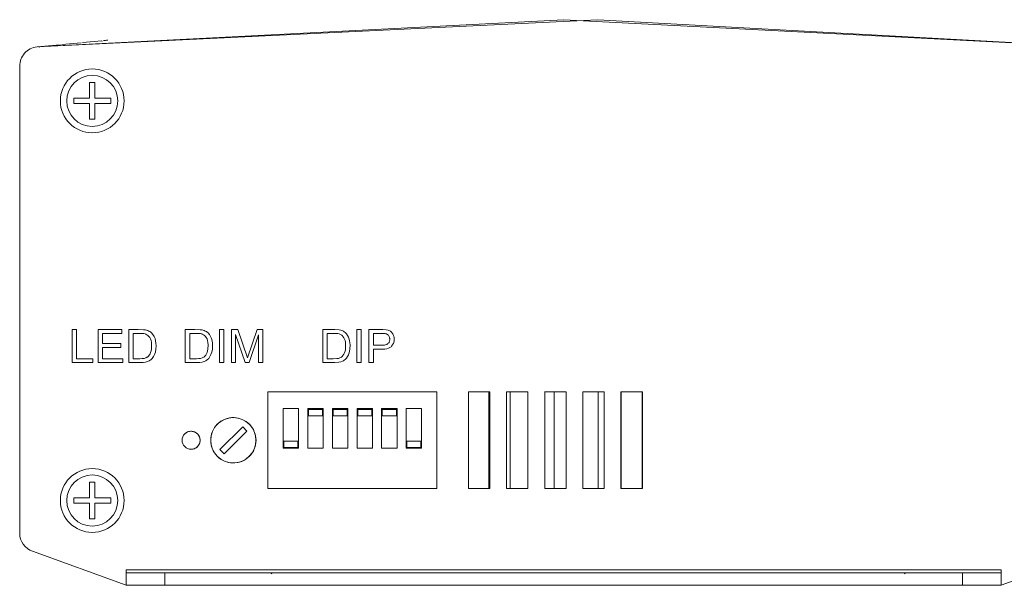
# Model space of a CAD drawing. Units: inches. Extents: x 1396 to 2095, y -151 to 775.
# Drawn here: x 1757 to 1858, y 213 to 272 of the extents above; entities that cross this region are included whole.
import ezdxf

# ---------------------------------------------------------------- set-up
doc = ezdxf.new("R2010")
doc.units = ezdxf.units.IN
doc.header["$MEASUREMENT"] = 0
doc.layers.add('Object', color=7, linetype='Continuous', lineweight=5, true_color=0x000000)

# ---------------------------------------------------------------- blocks, each defined once
blk = doc.blocks.new('BL fiberSOURCE 2015_Leftside')
at = {"layer": 'Object', "color": 6}
for p, q in [((-51.91, 55.93), (-49.91, 56.12)), ((-49.75, 56.14), (-47.75, 56.33)), ((-47.75, 56.33), (-47.74, 56.24)), ((-47.58, 56.34), (-47.39, 56.36)), ((-54.25, 55.71), (-54.24, 55.62)), ((-54.08, 55.72), (-52.08, 55.91)), ((-52.08, 55.91), (-52.07, 55.83)), ((-56.25, 53.7), (-56.25, 5.4)), ((-49.02, 52), (-48.47, 52)), ((-49.02, 50.37), (-49.02, 52)), ((-48.47, 52), (-48.47, 50.37)), ((-50.65, 50.37), (-49.02, 50.37)), ((-50.65, 49.82), (-50.65, 50.37)), ((-48.47, 50.37), (-46.84, 50.37)), ((-46.84, 50.37), (-46.84, 49.82)), ((-49.02, 49.82), (-50.65, 49.82)), ((-49.02, 48.2), (-49.02, 49.82)), ((-48.47, 49.82), (-48.47, 48.2)), ((-46.84, 49.82), (-48.47, 49.82)), ((-48.47, 48.2), (-49.02, 48.2)), ((-50.84, 23.03), (-50.84, 26.45)), ((-50.84, 26.45), (-50.38, 26.45)), ((-50.84, 23.03), (-50.84, 26.45)), ((-50.84, 26.45), (-50.38, 26.45)), ((-50.38, 26.45), (-50.38, 23.44)), ((-50.38, 26.45), (-50.38, 23.44)), ((-48.15, 23.03), (-48.15, 26.45)), ((-48.15, 26.45), (-45.68, 26.45)), ((-48.15, 23.03), (-48.15, 26.45)), ((-48.15, 26.45), (-45.68, 26.45)), ((-45.68, 26.05), (-47.7, 26.05)), ((-47.7, 26.05), (-47.7, 25)), ((-45.68, 26.05), (-47.7, 26.05)), ((-47.7, 26.05), (-47.7, 25)), ((-45.68, 26.45), (-45.68, 26.05)), ((-45.68, 26.45), (-45.68, 26.05)), ((-44.97, 23.03), (-44.97, 26.45)), ((-44.97, 23.03), (-44.97, 26.45)), ((-44.52, 26.05), (-44.52, 23.44)), ((-44.52, 26.05), (-44.52, 23.44)), ((-39.13, 23.03), (-39.13, 26.45)), ((-39.13, 23.03), (-39.13, 26.45)), ((-38.67, 26.05), (-38.67, 23.44)), ((-38.67, 26.05), (-38.67, 23.44)), ((-35.6, 26.45), (-35.15, 26.45)), ((-35.6, 26.45), (-35.15, 26.45)), ((-35.6, 23.03), (-35.6, 26.45)), ((-35.6, 23.03), (-35.6, 26.45)), ((-35.15, 26.45), (-35.15, 23.03)), ((-35.15, 26.45), (-35.15, 23.03)), ((-34.36, 23.03), (-34.36, 26.45)), ((-34.36, 26.45), (-33.68, 26.45)), ((-34.36, 23.03), (-34.36, 26.45)), ((-34.36, 26.45), (-33.68, 26.45)), ((-33.93, 25.95), (-33.93, 23.03)), ((-32.94, 23.03), (-33.93, 25.95)), ((-33.93, 25.95), (-33.93, 23.03)), ((-32.94, 23.03), (-33.93, 25.95)), ((-31.54, 25.9), (-32.53, 23.03)), ((-31.54, 25.9), (-32.53, 23.03)), ((-31.71, 26.45), (-31.1, 26.45)), ((-31.71, 26.45), (-31.1, 26.45)), ((-31.54, 23.03), (-31.54, 25.9)), ((-31.54, 23.03), (-31.54, 25.9)), ((-31.1, 26.45), (-31.1, 23.03)), ((-31.1, 26.45), (-31.1, 23.03)), ((-24.91, 26.45), (-24.91, 23.03)), ((-24.91, 26.45), (-24.91, 23.03)), ((-24.45, 23.44), (-24.45, 26.05)), ((-24.45, 23.44), (-24.45, 26.05)), ((-20.93, 26.45), (-21.38, 26.45)), ((-20.93, 26.45), (-21.38, 26.45)), ((-21.38, 26.45), (-21.38, 23.03)), ((-21.38, 26.45), (-21.38, 23.03)), ((-20.93, 23.03), (-20.93, 26.45)), ((-20.93, 23.03), (-20.93, 26.45)), ((-20.13, 26.45), (-20.13, 23.03)), ((-20.13, 26.45), (-20.13, 23.03)), ((-19.68, 24.83), (-19.68, 26.05)), ((-19.68, 24.83), (-19.68, 26.05)), ((-47.7, 25), (-45.81, 25)), ((-47.7, 25), (-45.81, 25)), ((-45.81, 24.6), (-47.7, 24.6)), ((-47.7, 24.6), (-47.7, 23.44)), ((-47.7, 24.6), (-47.7, 23.44)), ((-45.81, 24.6), (-47.7, 24.6)), ((-45.81, 25), (-45.81, 24.6)), ((-45.81, 25), (-45.81, 24.6)), ((-50.38, 23.44), (-48.7, 23.44)), ((-50.38, 23.44), (-48.7, 23.44)), ((-48.7, 23.44), (-48.7, 23.03)), ((-48.7, 23.44), (-48.7, 23.03)), ((-47.7, 23.44), (-45.6, 23.44)), ((-47.7, 23.44), (-45.6, 23.44)), ((-45.6, 23.44), (-45.6, 23.03)), ((-45.6, 23.44), (-45.6, 23.03)), ((-19.68, 23.03), (-19.68, 24.42)), ((-19.68, 23.03), (-19.68, 24.42)), ((-48.7, 23.03), (-50.84, 23.03)), ((-48.7, 23.03), (-50.84, 23.03)), ((-45.6, 23.03), (-48.15, 23.03)), ((-45.6, 23.03), (-48.15, 23.03)), ((-35.15, 23.03), (-35.6, 23.03)), ((-35.15, 23.03), (-35.6, 23.03)), ((-33.93, 23.03), (-34.36, 23.03)), ((-33.93, 23.03), (-34.36, 23.03)), ((-32.53, 23.03), (-32.94, 23.03)), ((-32.53, 23.03), (-32.94, 23.03)), ((-31.1, 23.03), (-31.54, 23.03)), ((-31.1, 23.03), (-31.54, 23.03)), ((-24.91, 23.03), (-23.67, 23.03)), ((-24.91, 23.03), (-23.67, 23.03)), ((-21.38, 23.03), (-20.93, 23.03)), ((-21.38, 23.03), (-20.93, 23.03)), ((-20.13, 23.03), (-19.68, 23.03)), ((-20.13, 23.03), (-19.68, 23.03)), ((-13.1, 20), (-30.6, 20)), ((-30.6, 20), (-30.6, 10)), ((-13.1, 10), (-13.1, 20)), ((-9.85, 10), (-9.85, 20)), ((-9.85, 20), (-7.65, 20)), ((-7.73, 10), (-7.73, 20)), ((-7.65, 20), (-7.65, 10)), ((-5.9, 10), (-5.9, 20)), ((-5.9, 20), (-3.7, 20)), ((-5.9, 20), (-5.53, 20)), ((-5.53, 20), (-5.53, 10)), ((-3.7, 20), (-3.7, 10)), ((-1.98, 20), (-0.98, 20)), ((-1.95, 10), (-1.95, 20)), ((-1.95, 20), (0.25, 20)), ((-0.98, 20), (-0.98, 10)), ((0.25, 20), (0.25, 10)), ((2, 10), (2, 20)), ((2, 20), (4.2, 20)), ((2, 20), (3.56, 20)), ((3.56, 20), (3.56, 10)), ((4.2, 20), (4.2, 10)), ((5.91, 10), (5.91, 20)), ((5.91, 20), (8.11, 20)), ((5.95, 10), (5.95, 20)), ((5.95, 20), (8.15, 20)), ((8.11, 20), (8.11, 10)), ((8.15, 20), (8.15, 10)), ((-29, 18.27), (-29, 14.18)), ((-27.41, 18.27), (-29, 18.27)), ((-27.41, 14.18), (-27.41, 18.27)), ((-26.46, 18.27), (-24.87, 18.27)), ((-26.46, 14.18), (-26.46, 18.27)), ((-26.39, 18.2), (-24.93, 18.2)), ((-26.39, 17.53), (-26.39, 18.2)), ((-24.93, 17.53), (-26.39, 17.53)), ((-24.93, 18.2), (-24.93, 17.53)), ((-24.87, 18.27), (-24.87, 14.18)), ((-23.92, 18.27), (-22.32, 18.27)), ((-23.92, 14.18), (-23.92, 18.27)), ((-23.85, 17.53), (-23.85, 18.2)), ((-23.85, 18.2), (-22.39, 18.2)), ((-22.39, 17.53), (-23.85, 17.53)), ((-22.39, 18.2), (-22.39, 17.53)), ((-22.32, 18.27), (-22.32, 14.18)), ((-21.37, 18.27), (-19.78, 18.27)), ((-21.37, 14.18), (-21.37, 18.27)), ((-21.3, 17.53), (-21.3, 18.2)), ((-21.3, 18.2), (-19.85, 18.2)), ((-19.85, 17.53), (-21.3, 17.53)), ((-19.85, 18.2), (-19.85, 17.53)), ((-19.78, 18.27), (-19.78, 14.18)), ((-18.83, 18.27), (-17.23, 18.27)), ((-18.83, 14.18), (-18.83, 18.27)), ((-18.76, 18.2), (-17.3, 18.2)), ((-18.76, 17.53), (-18.76, 18.2)), ((-17.3, 17.53), (-18.76, 17.53)), ((-17.3, 18.2), (-17.3, 17.53)), ((-17.23, 18.27), (-17.23, 14.18)), ((-16.28, 18.27), (-14.69, 18.27)), ((-16.28, 14.18), (-16.28, 18.27)), ((-14.69, 18.27), (-14.69, 14.18)), ((-33.19, 16.39), (-35.55, 14.04)), ((-32.77, 15.96), (-33.19, 16.39)), ((-35.12, 13.61), (-32.77, 15.96)), ((-28.94, 14.92), (-28.94, 14.25)), ((-27.48, 14.92), (-28.94, 14.92)), ((-27.48, 14.25), (-27.48, 14.92)), ((-14.76, 14.92), (-16.21, 14.92)), ((-16.21, 14.92), (-16.21, 14.25)), ((-14.76, 14.25), (-14.76, 14.92)), ((-35.55, 14.04), (-35.12, 13.61)), ((-29, 14.18), (-27.41, 14.18)), ((-28.94, 14.25), (-27.48, 14.25)), ((-24.87, 14.18), (-26.46, 14.18)), ((-22.32, 14.18), (-23.92, 14.18)), ((-19.78, 14.18), (-21.37, 14.18)), ((-17.23, 14.18), (-18.83, 14.18)), ((-14.69, 14.18), (-16.28, 14.18)), ((-16.21, 14.25), (-14.76, 14.25)), ((-49.02, 10.68), (-48.47, 10.68)), ((-49.02, 9.05), (-49.02, 10.68)), ((-48.47, 10.68), (-48.47, 9.05)), ((-30.6, 10), (-13.1, 10)), ((-7.65, 10), (-9.85, 10)), ((-3.7, 10), (-5.9, 10)), ((-5.53, 10), (-5.9, 10)), ((0.25, 10), (-1.95, 10)), ((-0.98, 10), (-1.95, 10)), ((4.2, 10), (2, 10)), ((3.56, 10), (2, 10)), ((8.11, 10), (5.91, 10)), ((8.15, 10), (5.95, 10)), ((-50.65, 9.05), (-49.02, 9.05)), ((-50.65, 8.5), (-50.65, 9.05)), ((-49.02, 8.5), (-50.65, 8.5)), ((-49.02, 6.87), (-49.02, 8.5)), ((-48.47, 9.05), (-46.84, 9.05)), ((-48.47, 8.5), (-48.47, 6.87)), ((-46.84, 8.5), (-48.47, 8.5)), ((-46.84, 9.05), (-46.84, 8.5)), ((-48.47, 6.87), (-49.02, 6.87)), ((-54.93, 3.52), (-45.25, 0)), ((45.25, 0), (54.93, 3.52)), ((-45.25, 0), (-45.25, 1.6)), ((-45.25, 1.6), (45.25, 1.6)), ((-45.25, 0), (-45.25, 1.3)), ((-41.25, 1.3), (41.25, 1.3)), ((-41.25, 0), (-41.25, 1.3)), ((-30.15, 1.3), (-30.25, 1.2)), ((35.35, 1.3), (35.25, 1.2)), ((41.25, 0), (41.25, 1.3)), ((45.25, 0), (45.25, 1.6)), ((45.25, 0), (45.25, 1.3)), ((-41.25, 0), (41.25, 0))]:
    blk.add_line(p, q, dxfattribs=at)
for points in [[(-54.46, 55.69, 0), (-0.02, 58.5, 0), (54.46, 55.69, 0)], [(-54.46, 55.69, 0), (3.52, 58.49, 0), (54.46, 55.69, 0)], [(-56.25, 53.7, 0), (-56.24, 53.88, 0), (-56.22, 54.06, 0), (-56.18, 54.23, 0), (-56.12, 54.41, 0), (-56.05, 54.57, 0), (-55.96, 54.73, 0), (-55.86, 54.88, 0), (-55.75, 55.03, 0), (-55.62, 55.16, 0), (-55.48, 55.28, 0), (-55.33, 55.38, 0), (-55.17, 55.48, 0), (-55, 55.55, 0), (-54.82, 55.62, 0), (-54.64, 55.66, 0), (-54.46, 55.69, 0)], [(-44.97, 26.45, 0), (-43.99, 26.45, 0), (-43.45, 26.44, 0), (-43.24, 26.42, 0), (-43.13, 26.39, 0), (-43.01, 26.35, 0), (-42.9, 26.3, 0), (-42.8, 26.24, 0), (-42.7, 26.18, 0), (-42.62, 26.1, 0), (-42.47, 25.94, 0), (-42.36, 25.74, 0), (-42.26, 25.53, 0), (-42.2, 25.29, 0), (-42.16, 25.04, 0), (-42.15, 24.76, 0), (-42.17, 24.42, 0), (-42.22, 24.12, 0), (-42.31, 23.86, 0), (-42.42, 23.65, 0), (-42.55, 23.47, 0), (-42.69, 23.33, 0), (-42.77, 23.27, 0), (-42.85, 23.22, 0), (-43.03, 23.14, 0), (-43.24, 23.08, 0), (-43.47, 23.05, 0), (-43.74, 23.03, 0), (-44.97, 23.03, 0)], [(-44.97, 26.45, 0), (-43.99, 26.45, 0), (-43.45, 26.44, 0), (-43.24, 26.42, 0), (-43.13, 26.39, 0), (-43.01, 26.35, 0), (-42.9, 26.3, 0), (-42.8, 26.24, 0), (-42.7, 26.18, 0), (-42.62, 26.1, 0), (-42.47, 25.94, 0), (-42.36, 25.74, 0), (-42.26, 25.53, 0), (-42.2, 25.29, 0), (-42.16, 25.04, 0), (-42.15, 24.76, 0), (-42.17, 24.42, 0), (-42.22, 24.12, 0), (-42.31, 23.86, 0), (-42.42, 23.65, 0), (-42.55, 23.47, 0), (-42.69, 23.33, 0), (-42.77, 23.27, 0), (-42.85, 23.22, 0), (-43.03, 23.14, 0), (-43.24, 23.08, 0), (-43.47, 23.05, 0), (-43.74, 23.03, 0), (-44.97, 23.03, 0)], [(-44.52, 23.44, 0), (-43.82, 23.44, 0), (-43.59, 23.45, 0), (-43.38, 23.47, 0), (-43.22, 23.52, 0), (-43.09, 23.58, 0), (-43.03, 23.61, 0), (-42.98, 23.65, 0), (-42.94, 23.7, 0), (-42.85, 23.81, 0), (-42.77, 23.93, 0), (-42.71, 24.08, 0), (-42.66, 24.25, 0), (-42.63, 24.44, 0), (-42.61, 24.88, 0), (-42.63, 25.11, 0), (-42.67, 25.31, 0), (-42.73, 25.48, 0), (-42.81, 25.62, 0), (-42.9, 25.75, 0), (-43, 25.85, 0), (-43.1, 25.92, 0), (-43.16, 25.95, 0), (-43.22, 25.98, 0), (-43.27, 26, 0), (-43.42, 26.03, 0), (-43.82, 26.05, 0), (-44.52, 26.05, 0)], [(-44.52, 23.44, 0), (-43.82, 23.44, 0), (-43.59, 23.45, 0), (-43.38, 23.47, 0), (-43.22, 23.52, 0), (-43.09, 23.58, 0), (-43.03, 23.61, 0), (-42.98, 23.65, 0), (-42.94, 23.7, 0), (-42.85, 23.81, 0), (-42.77, 23.93, 0), (-42.71, 24.08, 0), (-42.66, 24.25, 0), (-42.63, 24.44, 0), (-42.61, 24.88, 0), (-42.63, 25.11, 0), (-42.67, 25.31, 0), (-42.73, 25.48, 0), (-42.81, 25.62, 0), (-42.9, 25.75, 0), (-43, 25.85, 0), (-43.1, 25.92, 0), (-43.16, 25.95, 0), (-43.22, 25.98, 0), (-43.27, 26, 0), (-43.42, 26.03, 0), (-43.82, 26.05, 0), (-44.52, 26.05, 0)], [(-39.13, 26.45, 0), (-38.14, 26.45, 0), (-37.6, 26.44, 0), (-37.39, 26.42, 0), (-37.28, 26.39, 0), (-37.17, 26.35, 0), (-37.06, 26.3, 0), (-36.95, 26.24, 0), (-36.86, 26.18, 0), (-36.77, 26.1, 0), (-36.63, 25.94, 0), (-36.51, 25.74, 0), (-36.42, 25.53, 0), (-36.35, 25.29, 0), (-36.31, 25.04, 0), (-36.3, 24.76, 0), (-36.32, 24.42, 0), (-36.38, 24.12, 0), (-36.47, 23.86, 0), (-36.58, 23.65, 0), (-36.71, 23.47, 0), (-36.85, 23.33, 0), (-36.92, 23.27, 0), (-37, 23.22, 0), (-37.18, 23.14, 0), (-37.39, 23.08, 0), (-37.63, 23.05, 0), (-37.9, 23.03, 0), (-39.13, 23.03, 0)], [(-39.13, 26.45, 0), (-38.14, 26.45, 0), (-37.6, 26.44, 0), (-37.39, 26.42, 0), (-37.28, 26.39, 0), (-37.17, 26.35, 0), (-37.06, 26.3, 0), (-36.95, 26.24, 0), (-36.86, 26.18, 0), (-36.77, 26.1, 0), (-36.63, 25.94, 0), (-36.51, 25.74, 0), (-36.42, 25.53, 0), (-36.35, 25.29, 0), (-36.31, 25.04, 0), (-36.3, 24.76, 0), (-36.32, 24.42, 0), (-36.38, 24.12, 0), (-36.47, 23.86, 0), (-36.58, 23.65, 0), (-36.71, 23.47, 0), (-36.85, 23.33, 0), (-36.92, 23.27, 0), (-37, 23.22, 0), (-37.18, 23.14, 0), (-37.39, 23.08, 0), (-37.63, 23.05, 0), (-37.9, 23.03, 0), (-39.13, 23.03, 0)], [(-38.67, 23.44, 0), (-37.97, 23.44, 0), (-37.74, 23.45, 0), (-37.54, 23.47, 0), (-37.37, 23.52, 0), (-37.24, 23.58, 0), (-37.19, 23.61, 0), (-37.14, 23.65, 0), (-37.09, 23.7, 0), (-37, 23.81, 0), (-36.93, 23.93, 0), (-36.87, 24.08, 0), (-36.82, 24.25, 0), (-36.79, 24.44, 0), (-36.77, 24.88, 0), (-36.79, 25.11, 0), (-36.83, 25.31, 0), (-36.88, 25.48, 0), (-36.96, 25.62, 0), (-37.05, 25.75, 0), (-37.15, 25.85, 0), (-37.26, 25.92, 0), (-37.31, 25.95, 0), (-37.37, 25.98, 0), (-37.43, 26, 0), (-37.57, 26.03, 0), (-37.97, 26.05, 0), (-38.67, 26.05, 0)], [(-38.67, 23.44, 0), (-37.97, 23.44, 0), (-37.74, 23.45, 0), (-37.54, 23.47, 0), (-37.37, 23.52, 0), (-37.24, 23.58, 0), (-37.19, 23.61, 0), (-37.14, 23.65, 0), (-37.09, 23.7, 0), (-37, 23.81, 0), (-36.93, 23.93, 0), (-36.87, 24.08, 0), (-36.82, 24.25, 0), (-36.79, 24.44, 0), (-36.77, 24.88, 0), (-36.79, 25.11, 0), (-36.83, 25.31, 0), (-36.88, 25.48, 0), (-36.96, 25.62, 0), (-37.05, 25.75, 0), (-37.15, 25.85, 0), (-37.26, 25.92, 0), (-37.31, 25.95, 0), (-37.37, 25.98, 0), (-37.43, 26, 0), (-37.57, 26.03, 0), (-37.97, 26.05, 0), (-38.67, 26.05, 0)], [(-33.68, 26.45, 0), (-32.71, 23.53, 0)], [(-33.68, 26.45, 0), (-32.71, 23.53, 0)], [(-32.71, 23.53, 0), (-31.71, 26.45, 0)], [(-32.71, 23.53, 0), (-31.71, 26.45, 0)], [(-23.67, 23.03, 0), (-23.25, 23.07, 0), (-23.05, 23.11, 0), (-22.86, 23.18, 0), (-22.77, 23.23, 0), (-22.69, 23.28, 0), (-22.61, 23.34, 0), (-22.47, 23.49, 0), (-22.35, 23.65, 0), (-22.26, 23.83, 0), (-22.18, 24.04, 0), (-22.13, 24.23, 0), (-22.1, 24.42, 0), (-22.08, 24.86, 0), (-22.13, 25.28, 0), (-22.18, 25.47, 0), (-22.25, 25.66, 0), (-22.34, 25.84, 0), (-22.46, 26.01, 0), (-22.6, 26.15, 0), (-22.68, 26.21, 0), (-22.76, 26.27, 0), (-22.85, 26.31, 0), (-23.05, 26.39, 0), (-23.22, 26.42, 0), (-23.65, 26.45, 0), (-24.91, 26.45, 0)], [(-23.67, 23.03, 0), (-23.25, 23.07, 0), (-23.05, 23.11, 0), (-22.86, 23.18, 0), (-22.77, 23.23, 0), (-22.69, 23.28, 0), (-22.61, 23.34, 0), (-22.47, 23.49, 0), (-22.35, 23.65, 0), (-22.26, 23.83, 0), (-22.18, 24.04, 0), (-22.13, 24.23, 0), (-22.1, 24.42, 0), (-22.08, 24.86, 0), (-22.13, 25.28, 0), (-22.18, 25.47, 0), (-22.25, 25.66, 0), (-22.34, 25.84, 0), (-22.46, 26.01, 0), (-22.6, 26.15, 0), (-22.68, 26.21, 0), (-22.76, 26.27, 0), (-22.85, 26.31, 0), (-23.05, 26.39, 0), (-23.22, 26.42, 0), (-23.65, 26.45, 0), (-24.91, 26.45, 0)], [(-24.45, 26.05, 0), (-23.76, 26.05, 0), (-23.36, 26.03, 0), (-23.21, 26, 0), (-23.15, 25.98, 0), (-23.08, 25.95, 0), (-23.01, 25.91, 0), (-22.95, 25.86, 0), (-22.88, 25.81, 0), (-22.83, 25.74, 0), (-22.72, 25.59, 0), (-22.66, 25.46, 0), (-22.61, 25.31, 0), (-22.57, 25.15, 0), (-22.55, 24.75, 0), (-22.57, 24.38, 0), (-22.6, 24.22, 0), (-22.65, 24.06, 0), (-22.73, 23.9, 0), (-22.82, 23.76, 0), (-22.87, 23.7, 0), (-22.93, 23.64, 0), (-22.99, 23.59, 0), (-23.07, 23.55, 0), (-23.15, 23.52, 0), (-23.3, 23.47, 0), (-23.46, 23.45, 0), (-23.84, 23.44, 0), (-24.45, 23.44, 0)], [(-24.45, 26.05, 0), (-23.76, 26.05, 0), (-23.36, 26.03, 0), (-23.21, 26, 0), (-23.15, 25.98, 0), (-23.08, 25.95, 0), (-23.01, 25.91, 0), (-22.95, 25.86, 0), (-22.88, 25.81, 0), (-22.83, 25.74, 0), (-22.72, 25.59, 0), (-22.66, 25.46, 0), (-22.61, 25.31, 0), (-22.57, 25.15, 0), (-22.55, 24.75, 0), (-22.57, 24.38, 0), (-22.6, 24.22, 0), (-22.65, 24.06, 0), (-22.73, 23.9, 0), (-22.82, 23.76, 0), (-22.87, 23.7, 0), (-22.93, 23.64, 0), (-22.99, 23.59, 0), (-23.07, 23.55, 0), (-23.15, 23.52, 0), (-23.3, 23.47, 0), (-23.46, 23.45, 0), (-23.84, 23.44, 0), (-24.45, 23.44, 0)], [(-19.68, 24.42, 0), (-18.93, 24.42, 0), (-18.5, 24.44, 0), (-18.3, 24.47, 0), (-18.12, 24.52, 0), (-17.98, 24.59, 0), (-17.91, 24.63, 0), (-17.85, 24.67, 0), (-17.8, 24.72, 0), (-17.69, 24.86, 0), (-17.65, 24.94, 0), (-17.61, 25.02, 0), (-17.57, 25.1, 0), (-17.53, 25.28, 0), (-17.52, 25.47, 0), (-17.54, 25.66, 0), (-17.56, 25.75, 0), (-17.58, 25.84, 0), (-17.62, 25.92, 0), (-17.66, 26.01, 0), (-17.72, 26.09, 0), (-17.78, 26.16, 0), (-17.84, 26.22, 0), (-17.91, 26.27, 0), (-17.99, 26.31, 0), (-18.07, 26.35, 0), (-18.15, 26.38, 0), (-18.34, 26.43, 0), (-18.69, 26.45, 0), (-20.13, 26.45, 0)], [(-19.68, 24.42, 0), (-18.93, 24.42, 0), (-18.5, 24.44, 0), (-18.3, 24.47, 0), (-18.12, 24.52, 0), (-17.98, 24.59, 0), (-17.91, 24.63, 0), (-17.85, 24.67, 0), (-17.8, 24.72, 0), (-17.69, 24.86, 0), (-17.65, 24.94, 0), (-17.61, 25.02, 0), (-17.57, 25.1, 0), (-17.53, 25.28, 0), (-17.52, 25.47, 0), (-17.54, 25.66, 0), (-17.56, 25.75, 0), (-17.58, 25.84, 0), (-17.62, 25.92, 0), (-17.66, 26.01, 0), (-17.72, 26.09, 0), (-17.78, 26.16, 0), (-17.84, 26.22, 0), (-17.91, 26.27, 0), (-17.99, 26.31, 0), (-18.07, 26.35, 0), (-18.15, 26.38, 0), (-18.34, 26.43, 0), (-18.69, 26.45, 0), (-20.13, 26.45, 0)], [(-19.68, 26.05, 0), (-18.6, 26.05, 0), (-18.47, 26.04, 0), (-18.38, 26.02, 0), (-18.32, 26, 0), (-18.27, 25.98, 0), (-18.21, 25.94, 0), (-18.17, 25.9, 0), (-18.12, 25.86, 0), (-18.08, 25.8, 0), (-18.05, 25.75, 0), (-18.03, 25.7, 0), (-18.01, 25.64, 0), (-18, 25.57, 0), (-17.99, 25.51, 0), (-17.99, 25.37, 0), (-18, 25.3, 0), (-18.01, 25.24, 0), (-18.03, 25.18, 0), (-18.06, 25.13, 0), (-18.09, 25.08, 0), (-18.13, 25.03, 0), (-18.17, 24.99, 0), (-18.21, 24.96, 0), (-18.25, 24.93, 0), (-18.3, 24.91, 0), (-18.41, 24.87, 0), (-18.54, 24.85, 0), (-18.68, 24.83, 0), (-19.68, 24.83, 0)], [(-19.68, 26.05, 0), (-18.6, 26.05, 0), (-18.47, 26.04, 0), (-18.38, 26.02, 0), (-18.32, 26, 0), (-18.27, 25.98, 0), (-18.21, 25.94, 0), (-18.17, 25.9, 0), (-18.12, 25.86, 0), (-18.08, 25.8, 0), (-18.05, 25.75, 0), (-18.03, 25.7, 0), (-18.01, 25.64, 0), (-18, 25.57, 0), (-17.99, 25.51, 0), (-17.99, 25.37, 0), (-18, 25.3, 0), (-18.01, 25.24, 0), (-18.03, 25.18, 0), (-18.06, 25.13, 0), (-18.09, 25.08, 0), (-18.13, 25.03, 0), (-18.17, 24.99, 0), (-18.21, 24.96, 0), (-18.25, 24.93, 0), (-18.3, 24.91, 0), (-18.41, 24.87, 0), (-18.54, 24.85, 0), (-18.68, 24.83, 0), (-19.68, 24.83, 0)], [(-54.93, 3.52, 0), (-55.21, 3.64, 0), (-55.46, 3.81, 0), (-55.69, 4.01, 0), (-55.88, 4.24, 0), (-56.04, 4.51, 0), (-56.16, 4.79, 0), (-56.23, 5.09, 0), (-56.25, 5.4, 0)], [(-45.25, 1.6, 0), (-45.25, 1.3, 0)], [(-45.25, 1.3, 0), (-45.25, 1.3, 0), (-45.25, 1.3, 0), (-45.25, 1.3, 0), (-45.25, 1.3, 0), (-45.25, 1.3, 0), (-45.25, 1.3, 0), (-45.25, 1.3, 0), (-45.25, 1.3, 0), (-45.25, 1.3, 0), (-45.25, 1.3, 0), (-45.25, 1.3, 0), (-45.24, 1.3, 0), (-45.22, 1.3, 0), (-45.13, 1.3, 0), (-44.76, 1.3, 0), (-41.25, 1.3, 0)], [(41.25, 1.3, 0), (45.25, 1.3, 0)], [(45.25, 1.3, 0), (45.25, 1.3, 0), (45.25, 1.3, 0), (45.25, 1.3, 0), (45.25, 1.3, 0), (45.25, 1.3, 0), (45.25, 1.3, 0), (45.25, 1.3, 0), (45.25, 1.3, 0), (45.25, 1.3, 0), (45.25, 1.3, 0), (45.25, 1.3, 0), (45.25, 1.3, 0), (45.25, 1.3, 0), (45.25, 1.3, 0), (45.25, 1.31, 0), (45.25, 1.34, 0), (45.25, 1.6, 0)], [(-41.25, 0, 0), (-45.25, 0, 0)], [(45.25, 0, 0), (45.25, 0, 0), (45.25, 0, 0), (45.25, 0, 0), (45.25, 0, 0), (45.25, 0, 0), (45.25, 0, 0), (45.25, 0, 0), (45.25, 0, 0), (45.25, 0, 0), (45.25, 0, 0), (45.25, 0, 0), (45.25, 0, 0), (45.24, 0, 0), (45.22, 0, 0), (45.13, 0, 0), (44.76, 0, 0), (41.25, 0, 0)]]:
    blk.add_polyline3d(points, dxfattribs=at)
for points in [[(-31.81, 15, 0), (-31.82, 14.77, 0), (-31.86, 14.54, 0), (-31.91, 14.32, 0), (-31.99, 14.1, 0), (-32.09, 13.89, 0), (-32.21, 13.69, 0), (-32.35, 13.5, 0), (-32.51, 13.33, 0), (-32.69, 13.17, 0), (-32.88, 13.04, 0), (-33.08, 12.92, 0), (-33.29, 12.82, 0), (-33.52, 12.74, 0), (-33.75, 12.69, 0), (-34, 12.66, 0), (-34.23, 12.66, 0), (-34.44, 12.67, 0), (-34.66, 12.71, 0), (-34.87, 12.77, 0), (-35.08, 12.84, 0), (-35.29, 12.94, 0), (-35.48, 13.06, 0), (-35.66, 13.2, 0), (-35.83, 13.35, 0), (-35.98, 13.52, 0), (-36.11, 13.7, 0), (-36.23, 13.9, 0), (-36.33, 14.11, 0), (-36.4, 14.32, 0), (-36.46, 14.54, 0), (-36.49, 14.77, 0), (-36.5, 15, 0), (-36.49, 15.23, 0), (-36.46, 15.46, 0), (-36.4, 15.68, 0), (-36.32, 15.9, 0), (-36.22, 16.11, 0), (-36.1, 16.31, 0), (-35.96, 16.5, 0), (-35.8, 16.67, 0), (-35.63, 16.83, 0), (-35.44, 16.96, 0), (-35.24, 17.08, 0), (-35.02, 17.18, 0), (-34.8, 17.26, 0), (-34.56, 17.31, 0), (-34.32, 17.34, 0), (-34.08, 17.34, 0), (-33.87, 17.33, 0), (-33.66, 17.29, 0), (-33.44, 17.23, 0), (-33.23, 17.15, 0), (-33.03, 17.06, 0), (-32.84, 16.94, 0), (-32.66, 16.8, 0), (-32.49, 16.65, 0), (-32.34, 16.48, 0), (-32.2, 16.3, 0), (-32.09, 16.1, 0), (-31.99, 15.89, 0), (-31.91, 15.68, 0), (-31.86, 15.46, 0), (-31.82, 15.23, 0)], [(-37.6, 15, 0), (-37.6, 14.91, 0), (-37.61, 14.82, 0), (-37.64, 14.73, 0), (-37.67, 14.64, 0), (-37.71, 14.56, 0), (-37.76, 14.48, 0), (-37.81, 14.4, 0), (-37.88, 14.34, 0), (-37.95, 14.27, 0), (-38.02, 14.22, 0), (-38.1, 14.17, 0), (-38.19, 14.13, 0), (-38.28, 14.1, 0), (-38.37, 14.08, 0), (-38.47, 14.07, 0), (-38.56, 14.07, 0), (-38.65, 14.08, 0), (-38.73, 14.09, 0), (-38.81, 14.11, 0), (-38.9, 14.14, 0), (-38.98, 14.18, 0), (-39.05, 14.23, 0), (-39.12, 14.28, 0), (-39.19, 14.35, 0), (-39.25, 14.41, 0), (-39.3, 14.48, 0), (-39.35, 14.56, 0), (-39.39, 14.64, 0), (-39.42, 14.73, 0), (-39.44, 14.82, 0), (-39.45, 14.91, 0), (-39.46, 15, 0), (-39.45, 15.09, 0), (-39.44, 15.18, 0), (-39.42, 15.27, 0), (-39.39, 15.36, 0), (-39.35, 15.44, 0), (-39.3, 15.52, 0), (-39.24, 15.6, 0), (-39.18, 15.66, 0), (-39.11, 15.73, 0), (-39.03, 15.78, 0), (-38.95, 15.83, 0), (-38.87, 15.87, 0), (-38.78, 15.9, 0), (-38.68, 15.92, 0), (-38.58, 15.93, 0), (-38.49, 15.93, 0), (-38.41, 15.92, 0), (-38.32, 15.91, 0), (-38.24, 15.89, 0), (-38.16, 15.85, 0), (-38.08, 15.82, 0), (-38, 15.77, 0), (-37.93, 15.71, 0), (-37.86, 15.65, 0), (-37.8, 15.59, 0), (-37.75, 15.51, 0), (-37.7, 15.44, 0), (-37.67, 15.35, 0), (-37.64, 15.27, 0), (-37.61, 15.18, 0), (-37.6, 15.09, 0)], [(-32.75, 1.3, 0), (-34.59, 1.3, 0), (-35.17, 1.3, 0), (-35.31, 1.3, 0), (-35.34, 1.3, 0), (-35.35, 1.3, 0), (-35.35, 1.3, 0), (-35.35, 1.3, 0), (-35.35, 1.3, 0), (-35.35, 1.3, 0), (-35.35, 1.3, 0), (-35.35, 1.3, 0), (-35.35, 1.3, 0), (-35.35, 1.3, 0), (-35.35, 1.3, 0), (-35.35, 1.3, 0), (-35.35, 1.3, 0), (-35.35, 1.3, 0), (-35.35, 1.3, 0), (-35.35, 1.3, 0), (-35.35, 1.3, 0), (-35.35, 1.3, 0), (-35.35, 1.3, 0), (-35.35, 1.3, 0), (-35.35, 1.3, 0), (-35.35, 1.3, 0), (-35.35, 1.3, 0), (-35.33, 1.3, 0), (-35.27, 1.3, 0), (-35.03, 1.3, 0), (-30.54, 1.3, 0), (-30.15, 1.3, 0), (-30.15, 1.3, 0), (-30.15, 1.3, 0), (-30.15, 1.3, 0), (-30.15, 1.3, 0), (-30.15, 1.3, 0), (-30.15, 1.3, 0), (-30.15, 1.3, 0), (-30.15, 1.3, 0), (-30.15, 1.3, 0), (-30.15, 1.3, 0), (-30.15, 1.3, 0), (-30.15, 1.3, 0), (-30.15, 1.3, 0), (-30.15, 1.3, 0), (-30.15, 1.3, 0), (-30.15, 1.3, 0), (-30.15, 1.3, 0), (-30.15, 1.3, 0), (-30.15, 1.3, 0), (-30.17, 1.3, 0), (-30.23, 1.3, 0), (-30.47, 1.3, 0)], [(-32.75, 0, 0), (-34.59, 0, 0), (-35.17, 0, 0), (-35.31, 0, 0), (-35.34, 0, 0), (-35.35, 0, 0), (-35.35, 0, 0), (-35.35, 0, 0), (-35.35, 0, 0), (-35.35, 0, 0), (-35.35, 0, 0), (-35.35, 0, 0), (-35.35, 0, 0), (-35.35, 0, 0), (-35.35, 0, 0), (-35.35, 0, 0), (-35.35, 0, 0), (-35.35, 0, 0), (-35.35, 0, 0), (-35.35, 0, 0), (-35.35, 0, 0), (-35.35, 0, 0), (-35.35, 0, 0), (-35.35, 0, 0), (-35.35, 0, 0), (-35.35, 0, 0), (-35.35, 0, 0), (-35.33, 0, 0), (-35.27, 0, 0), (-35.03, 0, 0), (-30.54, 0, 0), (-30.15, 0, 0), (-30.15, 0, 0), (-30.15, 0, 0), (-30.15, 0, 0), (-30.15, 0, 0), (-30.15, 0, 0), (-30.15, 0, 0), (-30.15, 0, 0), (-30.15, 0, 0), (-30.15, 0, 0), (-30.15, 0, 0), (-30.15, 0, 0), (-30.15, 0, 0), (-30.15, 0, 0), (-30.15, 0, 0), (-30.15, 0, 0), (-30.15, 0, 0), (-30.15, 0, 0), (-30.15, 0, 0), (-30.15, 0, 0), (-30.17, 0, 0), (-30.23, 0, 0), (-30.47, 0, 0)]]:
    blk.add_polyline3d(points, close=True, dxfattribs=at)
for centre, radius in [((-48.75, 50.1), 3.3), ((-48.75, 50.1), 2.64), ((-34.16, 15), 2.34), ((-38.53, 15), 0.931), ((-48.75, 8.77), 3.3), ((-48.75, 8.77), 2.64)]:
    blk.add_circle(centre, radius, dxfattribs=at)
blk.add_arc((-47.25, 54.87), 1.5, 85.8999, 95.4855, dxfattribs=at)

msp = doc.modelspace()

# ---------------------------------------------------------------- block references
msp.add_blockref('BL fiberSOURCE 2015_Leftside', (1812.8, 213.08))

doc.saveas('drawing.dxf')
